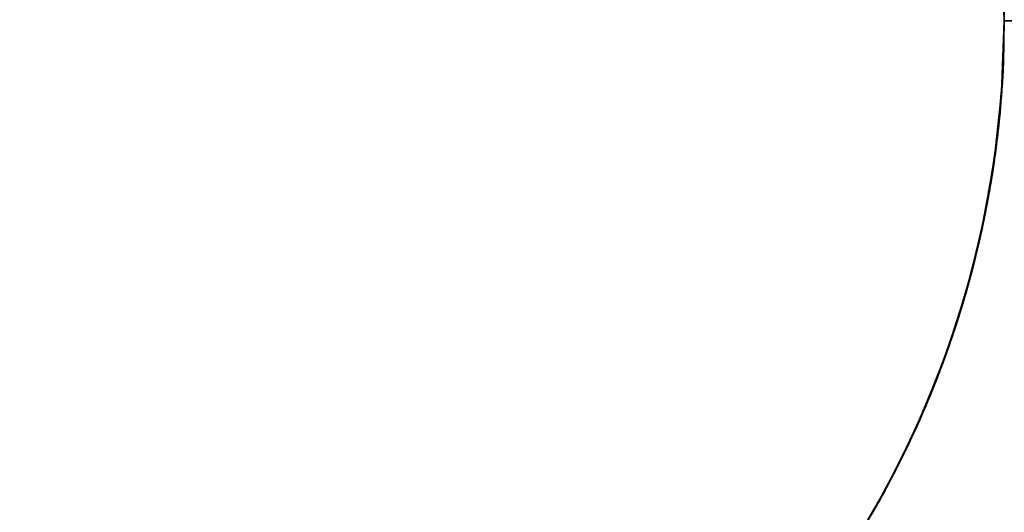
# Model space of a CAD drawing. Units: millimetres. Extents: x -550 to 550, y -599 to 599.
# Drawn here: x 0 to 5, y 591 to 594 of the extents above; entities that cross this region are included whole.
import ezdxf

# ---------------------------------------------------------------- set-up
doc = ezdxf.new("R2010")
doc.units = ezdxf.units.MM
doc.layers.add('MAIN-1', color=7, linetype='Continuous')

msp = doc.modelspace()

# ---------------------------------------------------------------- linework, layer by layer
at = {"layer": 'MAIN-1'}
for p, q in [((5, 593.99), (4.983, 594.4023)), ((5, 593.99), (4.9844, 594.3843)), ((5, 593.99), (4.9854, 594.3721)), ((4.9858, 594.3638), (5, 593.99)), ((5, 593.99), (4.9861, 594.362)), ((5, 593.99), (4.9863, 594.3596)), ((5, 593.99), (4.9863, 594.3595)), ((5, 593.99), (4.9864, 594.3582)), ((4.9865, 594.3568), (5, 593.99)), ((5, 593.99), (4.9869, 594.3522)), ((4.9872, 594.3468), (5, 593.99)), ((5, 593.99), (4.9875, 594.3438)), ((5, 593.99), (4.9877, 594.3406)), ((4.9877, 594.3397), (5, 593.99)), ((4.9883, 594.3321), (5, 593.99)), ((4.9883, 594.3319), (5, 593.99)), ((5, 593.99), (4.9888, 594.3242)), ((5, 593.99), (4.9889, 594.3227)), ((4.989, 594.3212), (5, 593.99)), ((4.9891, 594.32), (5, 593.99)), ((4.9892, 594.3169), (5, 593.99)), ((4.9893, 594.3171), (5, 593.99)), ((4.9893, 594.3171), (5, 593.99)), ((5, 593.99), (4.9898, 594.31)), ((4.9898, 594.3093), (5, 593.99)), ((5, 593.99), (4.99, 594.3062)), ((5, 593.99), (4.9901, 594.3035)), ((4.9903, 594.3008), (5, 593.99)), ((4.9904, 594.3004), (5, 593.99)), ((4.9904, 594.2994), (5, 593.99)), ((4.9904, 594.2993), (5, 593.99)), ((5, 593.99), (4.9904, 594.2982)), ((4.9905, 594.2974), (5, 593.99)), ((4.9907, 594.2955), (5, 593.99)), ((4.9909, 594.2907), (5, 593.99)), ((5, 593.99), (4.9913, 594.2839)), ((4.9914, 594.2824), (5, 593.99)), ((5, 593.99), (4.9915, 594.2815)), ((4.9915, 594.2809), (5, 593.99)), ((4.9916, 594.2798), (5, 593.99)), ((5, 593.99), (4.9916, 594.2794)), ((4.9917, 594.2784), (5, 593.99)), ((5, 593.99), (4.9917, 594.2764)), ((5, 593.99), (4.9919, 594.2745)), ((4.992, 594.2725), (5, 593.99)), ((4.9922, 594.2689), (5, 593.99)), ((5, 593.99), (4.9923, 594.2672)), ((4.9924, 594.2646), (5, 593.99)), ((5, 593.99), (4.9925, 594.2645)), ((4.9925, 594.2633), (5, 593.99)), ((4.9926, 594.2614), (5, 593.99)), ((5, 593.99), (4.9926, 594.261)), ((5, 593.99), (4.9926, 594.261)), ((4.9927, 594.2599), (5, 593.99)), ((4.9928, 594.2578), (5, 593.99)), ((5, 593.99), (4.9929, 594.2565)), ((5, 593.99), (4.9929, 594.2561)), ((4.9931, 594.253), (5, 593.99)), ((5, 593.99), (4.9931, 594.2527)), ((5, 593.99), (4.9933, 594.2474)), ((5, 593.99), (4.9934, 594.2468)), ((5, 593.99), (4.9936, 594.2433)), ((4.9936, 594.2419), (5, 593.99)), ((4.9936, 594.2418), (5, 593.99)), ((4.9937, 594.2415), (5, 593.99)), ((4.9938, 594.2377), (5, 593.99)), ((5, 593.99), (4.9939, 594.238)), ((4.9939, 594.2369), (5, 593.99)), ((5, 593.99), (4.9939, 594.2359)), ((5, 593.99), (4.994, 594.235)), ((4.9941, 594.2329), (5, 593.99)), ((4.9942, 594.2316), (5, 593.99)), ((5, 593.99), (4.9946, 594.2233)), ((5, 593.99), (4.9948, 594.2166)), ((4.9948, 594.2166), (5, 593.99)), ((5, 593.99), (4.9948, 594.2164)), ((5, 593.99), (4.9949, 594.2144)), ((5, 593.99), (4.9953, 594.2059)), ((5, 593.99), (4.983, 593.5776)), ((5, 593.99), (4.9844, 593.5956)), ((5, 593.99), (4.9854, 593.6079)), ((4.9858, 593.6162), (5, 593.99)), ((5, 593.99), (4.9861, 593.618)), ((5, 593.99), (4.9863, 593.6205)), ((5, 593.99), (4.9863, 593.6205)), ((5, 593.99), (4.9864, 593.6218)), ((4.9865, 593.6233), (5, 593.99)), ((5, 593.99), (4.9869, 593.6278)), ((4.9872, 593.6332), (5, 593.99)), ((5, 593.99), (4.9875, 593.6362)), ((4.9877, 593.6403), (5, 593.99)), ((5, 593.99), (4.9877, 593.6393)), ((4.9883, 593.6479), (5, 593.99)), ((4.9883, 593.6481), (5, 593.99)), ((5, 593.99), (4.9888, 593.6558)), ((5, 593.99), (4.9889, 593.6573)), ((4.989, 593.6588), (5, 593.99)), ((4.9891, 593.66), (5, 593.99)), ((4.9892, 593.6631), (5, 593.99)), ((4.9893, 593.6628), (5, 593.99)), ((4.9893, 593.6628), (5, 593.99)), ((4.9898, 593.6707), (5, 593.99)), ((5, 593.99), (4.9898, 593.67)), ((5, 593.99), (4.99, 593.6738)), ((5, 593.99), (4.9901, 593.6766)), ((4.9903, 593.6791), (5, 593.99)), ((4.9904, 593.6796), (5, 593.99)), ((4.9904, 593.6807), (5, 593.99)), ((4.9904, 593.6805), (5, 593.99)), ((5, 593.99), (4.9904, 593.6818)), ((4.9905, 593.6826), (5, 593.99)), ((4.9907, 593.6845), (5, 593.99)), ((4.9909, 593.6893), (5, 593.99)), ((5, 593.99), (4.9913, 593.696)), ((4.9914, 593.6976), (5, 593.99)), ((4.9915, 593.6992), (5, 593.99)), ((5, 593.99), (4.9915, 593.6985)), ((5, 593.99), (4.9916, 593.7006)), ((4.9916, 593.7001), (5, 593.99)), ((5, 593.99), (4.9917, 593.7036)), ((4.9917, 593.7015), (5, 593.99)), ((5, 593.99), (4.9919, 593.7055)), ((4.992, 593.7075), (5, 593.99)), ((4.9922, 593.7112), (5, 593.99)), ((5, 593.99), (4.9923, 593.7128)), ((4.9924, 593.7155), (5, 593.99)), ((5, 593.99), (4.9925, 593.7155)), ((4.9925, 593.7167), (5, 593.99)), ((5, 593.99), (4.9926, 593.719)), ((5, 593.99), (4.9926, 593.7191)), ((4.9926, 593.7187), (5, 593.99)), ((4.9927, 593.72), (5, 593.99)), ((4.9928, 593.7222), (5, 593.99)), ((5, 593.99), (4.9929, 593.7235)), ((5, 593.99), (4.9929, 593.7239)), ((5, 593.99), (4.9931, 593.7274)), ((4.9931, 593.727), (5, 593.99)), ((5, 593.99), (4.9933, 593.7325)), ((5, 593.99), (4.9934, 593.7332)), ((4.9936, 593.7381), (5, 593.99)), ((4.9936, 593.7382), (5, 593.99)), ((5, 593.99), (4.9936, 593.7367)), ((4.9937, 593.7385), (5, 593.99)), ((4.9938, 593.7423), (5, 593.99)), ((4.9939, 593.7431), (5, 593.99)), ((5, 593.99), (4.9939, 593.7441)), ((5, 593.99), (4.9939, 593.742)), ((5, 593.99), (4.994, 593.7451)), ((4.9941, 593.7471), (5, 593.99)), ((4.9942, 593.7484), (5, 593.99)), ((5, 593.99), (4.9946, 593.7568)), ((5, 593.99), (4.9948, 593.7635)), ((4.9948, 593.7634), (5, 593.99)), ((5, 593.99), (4.9948, 593.7634)), ((5, 593.99), (4.9949, 593.7656)), ((5, 593.99), (4.9953, 593.7741)), ((5, 593.99), (40.7865, 593.99)), ((32.1436, 593.99), (5, 593.99)), ((40.7865, 593.99), (5, 593.99)), ((5, 593.99), (32.1436, 593.99)), ((5, 593.99), (60.4779, 593.99)), ((51.8645, 593.99), (5, 593.99)), ((5, 593.99), (51.8645, 593.99)), ((5, 593.99), (80.1376, 593.99)), ((5, 593.99), (71.5345, 593.99)), ((5, 593.99), (99.784, 593.99)), ((5, 593.99), (91.1855, 593.99)), ((5, 593.99), (119.4235, 593.99)), ((119.4235, 593.99), (5, 593.99)), ((5, 593.99), (110.8275, 593.99)), ((5, 593.99), (139.0589, 593.99)), ((139.0589, 593.99), (5, 593.99)), ((5, 593.99), (130.4645, 593.99)), ((5, 593.99), (158.6918, 593.99)), ((158.6918, 593.99), (5, 593.99)), ((5, 593.99), (150.0984, 593.99)), ((5, 593.99), (178.323, 593.99)), ((178.323, 593.99), (5, 593.99)), ((5, 593.99), (169.7302, 593.99)), ((189.3606, 593.99), (5, 593.99)), ((5, 593.99), (189.3606, 593.99)), ((217.5819, 593.99), (5, 593.99)), ((5, 593.99), (208.99, 593.99)), ((5, 593.99), (237.2103, 593.99)), ((228.6186, 593.99), (5, 593.99)), ((237.2103, 593.99), (5, 593.99)), ((5, 593.99), (228.6186, 593.99)), ((5, 593.99), (248.2467, 593.99)), ((5, 593.99), (276.4656, 593.99)), ((267.8743, 593.99), (5, 593.99)), ((276.4656, 593.99), (5, 593.99)), ((5, 593.99), (267.8743, 593.99)), ((296.0927, 593.99), (5, 593.99)), ((5, 593.99), (287.5015, 593.99)), ((5, 593.99), (315.7195, 593.99)), ((315.7195, 593.99), (5, 593.99)), ((5, 593.99), (307.1285, 593.99)), ((5, 593.99), (335.3461, 593.99)), ((335.3461, 593.99), (5, 593.99)), ((5, 593.99), (326.7552, 593.99)), ((346.3817, 593.99), (5, 593.99)), ((5, 593.99), (346.3817, 593.99)), ((374.5988, 593.99), (5, 593.99)), ((5, 593.99), (366.008, 593.99)), ((12.1681, 593.99), (5, 593.99)), ((20.9845, 593.99), (5, 593.99)), ((5, 593.99), (12.1681, 593.99)), ((5, 593.99), (5, 593.99)), ((5, 593.99), (5, 593.99)), ((5, 593.99), (5, 593.99)), ((5, 593.99), (5, 593.99)), ((5, 593.99), (5, 593.99)), ((5, 593.99), (5, 593.99)), ((5, 593.99), (5, 593.99)), ((5, 593.99), (5, 593.99)), ((5, 593.99), (5, 593.99)), ((5, 593.99), (5, 593.99)), ((5, 593.99), (5, 593.99)), ((5, 593.99), (5, 593.99)), ((5, 593.99), (5, 593.99)), ((5, 593.99), (5, 593.99)), ((5, 593.99), (5, 593.99)), ((5, 593.99), (5, 593.99)), ((5, 593.99), (5, 593.99)), ((5, 593.99), (5, 593.99)), ((5, 593.99), (5, 593.99)), ((5, 593.99), (5, 593.99)), ((5, 593.99), (5, 593.99)), ((5, 593.99), (5, 593.99)), ((5, 593.99), (5, 593.99)), ((5, 593.99), (5, 593.99)), ((5, 593.99), (5, 593.99)), ((5, 593.99), (5, 593.99)), ((5, 593.99), (5, 593.99)), ((5, 593.99), (5, 593.99)), ((5, 593.99), (5, 593.99)), ((5, 593.99), (5, 593.99)), ((5, 593.99), (5, 593.99)), ((5, 593.99), (5, 593.99)), ((5, 593.99), (5, 593.99)), ((5, 593.99), (5, 593.99)), ((5, 593.99), (5, 593.99)), ((5, 593.99), (5, 593.99)), ((5, 593.99), (5, 593.99)), ((5, 593.99), (5, 593.99)), ((5, 593.99), (5, 593.99)), ((5, 593.99), (5, 593.99)), ((4.9946, 593.7568), (4.9782, 593.5239)), ((4.9791, 593.5342), (4.9948, 593.7634)), ((4.9948, 593.7634), (4.9791, 593.5342)), ((4.9948, 593.7635), (4.9795, 593.5377)), ((4.9949, 593.7656), (4.9798, 593.5421)), ((4.9953, 593.7741), (4.9814, 593.5595)), ((4.9665, 593.4128), (4.9916, 593.7001)), ((4.9916, 593.7006), (4.9666, 593.4128)), ((4.9668, 593.4156), (4.9917, 593.7015)), ((4.9917, 593.7036), (4.9672, 593.419)), ((4.9919, 593.7055), (4.9679, 593.424)), ((4.9686, 593.4302), (4.992, 593.7075)), ((4.9923, 593.7128), (4.9691, 593.4356)), ((4.9692, 593.4361), (4.9922, 593.7112)), ((4.9699, 593.4436), (4.9924, 593.7155)), ((4.9925, 593.7155), (4.9702, 593.4444)), ((4.9704, 593.4468), (4.9925, 593.7167)), ((4.9706, 593.4496), (4.9926, 593.7187)), ((4.9926, 593.7191), (4.9707, 593.4501)), ((4.9926, 593.719), (4.9707, 593.45)), ((4.971, 593.4521), (4.9927, 593.72)), ((4.9714, 593.4562), (4.9928, 593.7222)), ((4.9929, 593.7239), (4.9716, 593.4585)), ((4.9929, 593.7235), (4.9717, 593.4589)), ((4.9931, 593.7274), (4.9724, 593.4665)), ((4.9725, 593.4666), (4.9931, 593.727)), ((4.9933, 593.7325), (4.9735, 593.4769)), ((4.9934, 593.7332), (4.9737, 593.4785)), ((4.9936, 593.7367), (4.9743, 593.4835)), ((4.9746, 593.4872), (4.9936, 593.7382)), ((4.9746, 593.4875), (4.9936, 593.7381)), ((4.9747, 593.4888), (4.9937, 593.7385)), ((4.9753, 593.495), (4.9938, 593.7423)), ((4.9939, 593.742), (4.9754, 593.4948)), ((4.9756, 593.4965), (4.9939, 593.7431)), ((4.9939, 593.7441), (4.9759, 593.5001)), ((4.994, 593.7451), (4.9761, 593.5015)), ((4.9766, 593.5071), (4.9941, 593.7471)), ((4.9769, 593.51), (4.9942, 593.7484)), ((4.9888, 593.6558), (4.9559, 593.327)), ((4.9889, 593.6573), (4.9562, 593.3297)), ((4.9565, 593.332), (4.989, 593.6588)), ((4.9567, 593.3334), (4.9891, 593.66)), ((4.9574, 593.3393), (4.9892, 593.6631)), ((4.9574, 593.3391), (4.9893, 593.6628)), ((4.9574, 593.339), (4.9893, 593.6628)), ((4.9898, 593.67), (4.9595, 593.3547)), ((4.9596, 593.3557), (4.9898, 593.6707)), ((4.99, 593.6738), (4.9604, 593.362)), ((4.9901, 593.6766), (4.9609, 593.3662)), ((4.9613, 593.3697), (4.9903, 593.6791)), ((4.9617, 593.3726), (4.9904, 593.6805)), ((4.9618, 593.373), (4.9904, 593.6796)), ((4.9904, 593.6818), (4.962, 593.3755)), ((4.9623, 593.3769), (4.9904, 593.6807)), ((4.9624, 593.378), (4.9905, 593.6826)), ((4.9632, 593.3841), (4.9907, 593.6845)), ((4.9638, 593.3907), (4.9909, 593.6893)), ((4.9913, 593.696), (4.9656, 593.4046)), ((4.9659, 593.4075), (4.9914, 593.6976)), ((4.9915, 593.6985), (4.9662, 593.4094)), ((4.9663, 593.4107), (4.9915, 593.6992)), ((4.9854, 593.6079), (4.942, 593.2307)), ((4.9443, 593.2472), (4.9858, 593.6162)), ((4.9861, 593.618), (4.9452, 593.2517)), ((4.9863, 593.6205), (4.9455, 593.254)), ((4.9863, 593.6205), (4.9457, 593.2551)), ((4.9864, 593.6218), (4.9461, 593.2576)), ((4.9468, 593.2622), (4.9865, 593.6233)), ((4.9869, 593.6278), (4.9478, 593.2693)), ((4.9493, 593.2809), (4.9872, 593.6332)), ((4.9875, 593.6362), (4.95, 593.2846)), ((4.9877, 593.6393), (4.9509, 593.2908)), ((4.9513, 593.2943), (4.9877, 593.6403)), ((4.9534, 593.3093), (4.9883, 593.6479)), ((4.9535, 593.3098), (4.9883, 593.6481)), ((4.983, 593.5776), (4.9325, 593.1713)), ((4.9844, 593.5956), (4.9382, 593.2063)), ((4.9814, 593.5595), (4.9584, 593.3465)), ((4.9759, 593.5001), (4.9461, 593.2584)), ((4.9761, 593.5015), (4.9464, 593.2598)), ((4.948, 593.2705), (4.9766, 593.5071)), ((4.9487, 593.2753), (4.9769, 593.51)), ((4.9782, 593.5239), (4.951, 593.2917)), ((4.9526, 593.3034), (4.9791, 593.5342)), ((4.9791, 593.5342), (4.9526, 593.3034)), ((4.9795, 593.5377), (4.9539, 593.313)), ((4.9798, 593.5421), (4.9548, 593.3196)), ((4.9707, 593.4501), (4.9346, 593.1841)), ((4.9707, 593.45), (4.9346, 593.1838)), ((4.9354, 593.1888), (4.971, 593.4521)), ((4.9716, 593.4585), (4.9363, 593.1947)), ((4.9364, 593.1949), (4.9714, 593.4562)), ((4.9717, 593.4589), (4.9367, 593.1967)), ((4.9724, 593.4665), (4.9385, 593.2084)), ((4.939, 593.2114), (4.9725, 593.4666)), ((4.9735, 593.4769), (4.9409, 593.2241)), ((4.9737, 593.4785), (4.9413, 593.2266)), ((4.9743, 593.4835), (4.942, 593.2309)), ((4.9431, 593.2386), (4.9746, 593.4872)), ((4.9433, 593.2397), (4.9746, 593.4875)), ((4.9437, 593.2424), (4.9747, 593.4888)), ((4.9754, 593.4948), (4.9447, 593.2486)), ((4.9448, 593.2498), (4.9753, 593.495)), ((4.9453, 593.2526), (4.9756, 593.4965)), ((4.9656, 593.4046), (4.9231, 593.1163)), ((4.9238, 593.1207), (4.9659, 593.4075)), ((4.9662, 593.4094), (4.9243, 593.1234)), ((4.9247, 593.1255), (4.9663, 593.4107)), ((4.9666, 593.4128), (4.925, 593.1274)), ((4.9253, 593.1294), (4.9665, 593.4128)), ((4.9258, 593.1331), (4.9668, 593.4156)), ((4.9672, 593.419), (4.9268, 593.1378)), ((4.9679, 593.424), (4.9282, 593.1459)), ((4.9691, 593.4356), (4.9305, 593.1595)), ((4.9308, 593.1604), (4.9686, 593.4302)), ((4.9315, 593.1653), (4.9692, 593.4361)), ((4.9333, 593.1765), (4.9699, 593.4436)), ((4.9702, 593.4444), (4.9335, 593.1772)), ((4.9345, 593.183), (4.9704, 593.4468)), ((4.9347, 593.1849), (4.9706, 593.4496)), ((4.9098, 593.0455), (4.9596, 593.3557)), ((4.9595, 593.3547), (4.9099, 593.0452)), ((4.9604, 593.362), (4.9119, 593.0554)), ((4.9609, 593.3662), (4.9128, 593.0604)), ((4.9136, 593.0649), (4.9613, 593.3697)), ((4.9147, 593.0701), (4.9617, 593.3726)), ((4.9148, 593.071), (4.9618, 593.373)), ((4.962, 593.3755), (4.9151, 593.0728)), ((4.9159, 593.077), (4.9624, 593.378)), ((4.9164, 593.0793), (4.9623, 593.3769)), ((4.9182, 593.0894), (4.9632, 593.3841)), ((4.9193, 593.0963), (4.9638, 593.3907)), ((4.8961, 592.976), (4.9534, 593.3093)), ((4.8964, 592.9777), (4.9535, 593.3098)), ((4.9559, 593.327), (4.9019, 593.0043)), ((4.9562, 593.3297), (4.9026, 593.008)), ((4.903, 593.0104), (4.9565, 593.332)), ((4.9035, 593.0123), (4.9567, 593.3334)), ((4.9049, 593.0201), (4.9574, 593.3391)), ((4.9052, 593.0211), (4.9574, 593.3393)), ((4.9054, 593.0217), (4.9574, 593.339)), ((4.915, 593.072), (4.9526, 593.3034)), ((4.9526, 593.3034), (4.915, 593.072)), ((4.9539, 593.313), (4.9183, 593.09)), ((4.9548, 593.3196), (4.9199, 593.0989)), ((4.9584, 593.3465), (4.9264, 593.1353)), ((4.9455, 593.254), (4.878, 592.8922)), ((4.9452, 593.2517), (4.8781, 592.8925)), ((4.9457, 593.2551), (4.8787, 592.8952)), ((4.9461, 593.2576), (4.8794, 592.8987)), ((4.8816, 592.9082), (4.9468, 593.2622)), ((4.9478, 593.2693), (4.8833, 592.9158)), ((4.8873, 592.9349), (4.9493, 593.2809)), ((4.95, 593.2846), (4.8877, 592.9364)), ((4.9509, 593.2908), (4.8897, 592.9458)), ((4.8918, 592.9552), (4.9513, 593.2943)), ((4.9036, 593.0127), (4.9453, 593.2526)), ((4.9461, 593.2584), (4.905, 593.02)), ((4.9464, 593.2598), (4.9051, 593.0204)), ((4.9085, 593.0377), (4.948, 593.2705)), ((4.9098, 593.0445), (4.9487, 593.2753)), ((4.951, 593.2917), (4.9129, 593.0607)), ((4.9382, 593.2063), (4.8621, 592.8236)), ((4.942, 593.2307), (4.8706, 592.8599)), ((4.8769, 592.8875), (4.9443, 593.2472)), ((4.9385, 593.2084), (4.8914, 592.9538)), ((4.8932, 592.962), (4.939, 593.2114)), ((4.9409, 593.2241), (4.8958, 592.9748)), ((4.9413, 593.2266), (4.8966, 592.9784)), ((4.942, 593.2309), (4.8968, 592.9795)), ((4.8998, 592.994), (4.9431, 593.2386)), ((4.9002, 592.9962), (4.9433, 593.2397)), ((4.9011, 593.0005), (4.9437, 593.2424)), ((4.9447, 593.2486), (4.9018, 593.004)), ((4.9027, 593.0084), (4.9448, 593.2498)), ((4.9325, 593.1713), (4.8496, 592.773)), ((4.9305, 593.1595), (4.8765, 592.8857)), ((4.8794, 592.8983), (4.9308, 593.1604)), ((4.8796, 592.8994), (4.9315, 593.1653)), ((4.9335, 593.1772), (4.883, 592.9146)), ((4.8833, 592.9161), (4.9333, 593.1765)), ((4.9346, 593.1838), (4.8844, 592.9211)), ((4.9346, 593.1841), (4.8846, 592.9222)), ((4.8854, 592.9258), (4.9347, 593.1849)), ((4.8855, 592.9257), (4.9345, 593.183)), ((4.8865, 592.9305), (4.9354, 593.1888)), ((4.9363, 593.1947), (4.8871, 592.9335)), ((4.9367, 593.1967), (4.888, 592.9375)), ((4.8884, 592.9395), (4.9364, 593.1949)), ((4.9231, 593.1163), (4.8641, 592.8321)), ((4.8656, 592.8391), (4.9238, 593.1207)), ((4.9243, 593.1234), (4.8662, 592.8411)), ((4.925, 593.1274), (4.8671, 592.845)), ((4.8677, 592.8472), (4.9247, 593.1255)), ((4.8685, 592.851), (4.9253, 593.1294)), ((4.8694, 592.8555), (4.9258, 593.1331)), ((4.9268, 593.1378), (4.8709, 592.8614)), ((4.9282, 593.1459), (4.8734, 592.8721)), ((4.9264, 593.1353), (4.8855, 592.9263)), ((4.9119, 593.0554), (4.845, 592.7548)), ((4.9128, 593.0604), (4.8466, 592.7611)), ((4.8481, 592.7673), (4.9136, 593.0649)), ((4.8499, 592.7741), (4.9147, 593.0701)), ((4.85, 592.7746), (4.9148, 593.071)), ((4.9151, 593.0728), (4.8501, 592.7751)), ((4.8516, 592.7808), (4.9159, 593.077)), ((4.8535, 592.7885), (4.9164, 593.0793)), ((4.8566, 592.8009), (4.9182, 593.0894)), ((4.8583, 592.8082), (4.9193, 593.0963)), ((4.9129, 593.0607), (4.8639, 592.8315)), ((4.8661, 592.8409), (4.915, 593.072)), ((4.915, 593.072), (4.8661, 592.8409)), ((4.9183, 593.09), (4.8727, 592.869)), ((4.9199, 593.0989), (4.8753, 592.8803)), ((4.9019, 593.0043), (4.8277, 592.6888)), ((4.9026, 593.008), (4.8289, 592.6934)), ((4.8293, 592.6954), (4.903, 593.0104)), ((4.8309, 592.7008), (4.9035, 593.0123)), ((4.8332, 592.7092), (4.9049, 593.0201)), ((4.8337, 592.7115), (4.9052, 593.0211)), ((4.8352, 592.7166), (4.9054, 593.0217)), ((4.8412, 592.7416), (4.9098, 593.0455)), ((4.9099, 593.0452), (4.8418, 592.7421)), ((4.9018, 593.004), (4.8473, 592.7636)), ((4.8473, 592.764), (4.9011, 593.0005)), ((4.8491, 592.7715), (4.9027, 593.0084)), ((4.8506, 592.777), (4.9036, 593.0127)), ((4.9051, 593.0204), (4.8523, 592.7838)), ((4.905, 593.02), (4.8527, 592.7854)), ((4.8585, 592.809), (4.9085, 593.0377)), ((4.8607, 592.8179), (4.9098, 593.0445)), ((4.8103, 592.626), (4.8918, 592.9552)), ((4.817, 592.6504), (4.8961, 592.976)), ((4.8187, 592.6559), (4.8964, 592.9777)), ((4.8914, 592.9538), (4.8318, 592.7042)), ((4.8356, 592.7185), (4.8932, 592.962)), ((4.8958, 592.9748), (4.8387, 592.7303)), ((4.8968, 592.9795), (4.8388, 592.7307)), ((4.8966, 592.9784), (4.8399, 592.7349)), ((4.8448, 592.7545), (4.8998, 592.994)), ((4.8458, 592.7581), (4.9002, 592.9962)), ((4.792, 592.5629), (4.8816, 592.9082)), ((4.8833, 592.9158), (4.7939, 592.5692)), ((4.8877, 592.9364), (4.801, 592.5935)), ((4.8021, 592.5971), (4.8873, 592.9349)), ((4.8897, 592.9458), (4.8045, 592.6056)), ((4.883, 592.9146), (4.819, 592.6568)), ((4.8844, 592.9211), (4.8205, 592.6628)), ((4.8209, 592.6635), (4.8833, 592.9161)), ((4.8846, 592.9222), (4.8215, 592.666)), ((4.8234, 592.6731), (4.8854, 592.9258)), ((4.8241, 592.6752), (4.8855, 592.9257)), ((4.8871, 592.9335), (4.8244, 592.6769)), ((4.8247, 592.6775), (4.8865, 592.9305)), ((4.888, 592.9375), (4.8258, 592.6817)), ((4.8281, 592.6902), (4.8884, 592.9395)), ((4.8855, 592.9263), (4.836, 592.7198)), ((4.8706, 592.8599), (4.772, 592.4975)), ((4.878, 592.8922), (4.7843, 592.5372)), ((4.7855, 592.5413), (4.8769, 592.8875)), ((4.8781, 592.8925), (4.7857, 592.542)), ((4.8787, 592.8952), (4.786, 592.5427)), ((4.8794, 592.8987), (4.7872, 592.5469)), ((4.797, 592.5797), (4.8685, 592.851)), ((4.7982, 592.5841), (4.8694, 592.8555)), ((4.8709, 592.8614), (4.8, 592.5906)), ((4.8734, 592.8721), (4.8038, 592.6033)), ((4.8765, 592.8857), (4.8077, 592.617)), ((4.8141, 592.6395), (4.8796, 592.8994)), ((4.8155, 592.6443), (4.8794, 592.8983)), ((4.8727, 592.869), (4.8175, 592.6517)), ((4.8753, 592.8803), (4.8213, 592.6652)), ((4.8621, 592.8236), (4.757, 592.4504)), ((4.7791, 592.5203), (4.8566, 592.8009)), ((4.7817, 592.5287), (4.8583, 592.8082)), ((4.8641, 592.8321), (4.7889, 592.5527)), ((4.792, 592.564), (4.8656, 592.8391)), ((4.8662, 592.8411), (4.7922, 592.5637)), ((4.8671, 592.845), (4.7932, 592.5668)), ((4.7967, 592.5786), (4.8677, 592.8472)), ((4.7985, 592.5848), (4.8585, 592.809)), ((4.8018, 592.596), (4.8607, 592.8179)), ((4.8639, 592.8315), (4.8047, 592.6064)), ((4.8061, 592.6112), (4.8661, 592.8409)), ((4.8661, 592.8409), (4.8061, 592.6112)), ((4.8496, 592.773), (4.7359, 592.3867)), ((4.845, 592.7548), (4.7608, 592.4622)), ((4.8466, 592.7611), (4.7638, 592.4716)), ((4.7654, 592.4774), (4.8481, 592.7673)), ((4.7682, 592.4853), (4.85, 592.7746)), ((4.7682, 592.4854), (4.8499, 592.7741)), ((4.8501, 592.7751), (4.7683, 592.486)), ((4.7707, 592.4933), (4.8516, 592.7808)), ((4.7746, 592.5058), (4.8535, 592.7885)), ((4.7787, 592.5198), (4.8448, 592.7545)), ((4.7805, 592.5253), (4.8458, 592.7581)), ((4.8473, 592.7636), (4.7819, 592.5294)), ((4.7828, 592.5331), (4.8473, 592.764)), ((4.7846, 592.5392), (4.8491, 592.7715)), ((4.7869, 592.546), (4.8506, 592.777)), ((4.8523, 592.7838), (4.7885, 592.5513)), ((4.8527, 592.7854), (4.7901, 592.5567)), ((4.7406, 592.4007), (4.8309, 592.7008)), ((4.7438, 592.41), (4.8332, 592.7092)), ((4.7447, 592.4129), (4.8337, 592.7115)), ((4.7486, 592.4244), (4.8352, 592.7166)), ((4.755, 592.4455), (4.8412, 592.7416)), ((4.8418, 592.7421), (4.756, 592.4471)), ((4.8318, 592.7042), (4.7606, 592.4615)), ((4.767, 592.4814), (4.8356, 592.7185)), ((4.8388, 592.7307), (4.7687, 592.4871)), ((4.8387, 592.7303), (4.7705, 592.4929)), ((4.8399, 592.7349), (4.7723, 592.4982)), ((4.836, 592.7198), (4.7782, 592.5174)), ((4.7177, 592.3346), (4.817, 592.6504)), ((4.722, 592.3463), (4.8187, 592.6559)), ((4.8277, 592.6888), (4.7347, 592.3829)), ((4.8289, 592.6934), (4.7365, 592.3883)), ((4.7369, 592.3896), (4.8293, 592.6954)), ((4.819, 592.6568), (4.7424, 592.4059)), ((4.8205, 592.6628), (4.7437, 592.4102)), ((4.8215, 592.666), (4.7463, 592.4176)), ((4.7467, 592.4184), (4.8209, 592.6635)), ((4.8244, 592.6769), (4.7491, 592.4269)), ((4.7492, 592.4272), (4.8234, 592.6731)), ((4.7506, 592.4304), (4.8247, 592.6775)), ((4.8258, 592.6817), (4.751, 592.4318)), ((4.751, 592.4318), (4.8241, 592.6752)), ((4.8175, 592.6517), (4.7533, 592.4394)), ((4.7561, 592.4474), (4.8281, 592.6902)), ((4.8213, 592.6652), (4.7584, 592.455)), ((4.8045, 592.6056), (4.6959, 592.2729)), ((4.7087, 592.3087), (4.8103, 592.626)), ((4.8038, 592.6033), (4.7205, 592.3419)), ((4.8077, 592.617), (4.7249, 592.355)), ((4.7349, 592.3838), (4.8061, 592.6112)), ((4.8061, 592.6112), (4.7349, 592.3838)), ((4.8047, 592.6064), (4.7358, 592.3862)), ((4.7363, 592.3877), (4.8141, 592.6395)), ((4.7401, 592.3989), (4.8155, 592.6443)), ((4.6799, 592.23), (4.792, 592.5629)), ((4.7939, 592.5692), (4.6813, 592.2337)), ((4.801, 592.5935), (4.691, 592.2599)), ((4.695, 592.2703), (4.8021, 592.5971)), ((4.7889, 592.5527), (4.6988, 592.2809)), ((4.7922, 592.5637), (4.7035, 592.2939)), ((4.7932, 592.5668), (4.704, 592.2956)), ((4.7041, 592.2965), (4.792, 592.564)), ((4.7122, 592.3178), (4.797, 592.5797)), ((4.7129, 592.3201), (4.7982, 592.5841)), ((4.7129, 592.32), (4.7967, 592.5786)), ((4.7885, 592.5513), (4.7144, 592.3245)), ((4.8, 592.5906), (4.7151, 592.3268)), ((4.7901, 592.5567), (4.7179, 592.3345)), ((4.729, 592.3663), (4.7985, 592.5848)), ((4.7337, 592.38), (4.8018, 592.596)), ((4.7843, 592.5372), (4.6661, 592.1938)), ((4.786, 592.5427), (4.6694, 592.2023)), ((4.7857, 592.542), (4.6703, 592.2044)), ((4.7872, 592.5469), (4.6712, 592.207)), ((4.6726, 592.2104), (4.7855, 592.5413)), ((4.6812, 592.2334), (4.7746, 592.5058)), ((4.6874, 592.2499), (4.7791, 592.5203)), ((4.6907, 592.2589), (4.7817, 592.5287)), ((4.702, 592.2908), (4.7787, 592.5198)), ((4.7048, 592.2983), (4.7805, 592.5253)), ((4.7819, 592.5294), (4.7063, 592.3018)), ((4.7083, 592.308), (4.7828, 592.5331)), ((4.7097, 592.3122), (4.7846, 592.5392)), ((4.7782, 592.5174), (4.7127, 592.3196)), ((4.7128, 592.3199), (4.7869, 592.546)), ((4.757, 592.4504), (4.6259, 592.0924)), ((4.772, 592.4975), (4.6488, 592.1493)), ((4.7608, 592.4622), (4.6608, 592.18)), ((4.7638, 592.4716), (4.6657, 592.1928)), ((4.6667, 592.1961), (4.7654, 592.4774)), ((4.6704, 592.2047), (4.7682, 592.4854)), ((4.6707, 592.2058), (4.7682, 592.4853)), ((4.7683, 592.486), (4.671, 592.2068)), ((4.675, 592.2167), (4.7707, 592.4933)), ((4.7606, 592.4615), (4.6785, 592.2263)), ((4.7687, 592.4871), (4.6871, 592.2491)), ((4.7584, 592.455), (4.6872, 592.2499)), ((4.6879, 592.2512), (4.767, 592.4814)), ((4.7705, 592.4929), (4.692, 592.2625)), ((4.7723, 592.4982), (4.6945, 592.269)), ((4.634, 592.1126), (4.7406, 592.4007)), ((4.6388, 592.1239), (4.7438, 592.41)), ((4.6395, 592.1261), (4.7447, 592.4129)), ((4.6473, 592.1453), (4.7486, 592.4244)), ((4.6524, 592.1588), (4.755, 592.4455)), ((4.756, 592.4471), (4.6544, 592.1635)), ((4.7424, 592.4059), (4.6544, 592.1633)), ((4.7437, 592.4102), (4.6549, 592.1649)), ((4.7463, 592.4176), (4.6597, 592.1773)), ((4.6612, 592.1804), (4.7467, 592.4184)), ((4.7491, 592.4269), (4.662, 592.184)), ((4.6639, 592.1886), (4.7492, 592.4272)), ((4.751, 592.4318), (4.6644, 592.1891)), ((4.6651, 592.191), (4.7506, 592.4304)), ((4.6672, 592.1965), (4.751, 592.4318)), ((4.673, 592.2116), (4.7561, 592.4474)), ((4.7533, 592.4394), (4.6805, 592.2322)), ((4.7359, 592.3867), (4.5942, 592.0172)), ((4.7347, 592.3829), (4.6247, 592.0895)), ((4.627, 592.095), (4.7369, 592.3896)), ((4.7365, 592.3883), (4.627, 592.0953)), ((4.7249, 592.355), (4.6289, 592.1003)), ((4.6469, 592.1446), (4.7363, 592.3877)), ((4.6507, 592.1542), (4.729, 592.3663)), ((4.6529, 592.1596), (4.7349, 592.3838)), ((4.7349, 592.3838), (4.6529, 592.1596)), ((4.6545, 592.1635), (4.7401, 592.3989)), ((4.6571, 592.1705), (4.7337, 592.38)), ((4.7358, 592.3862), (4.6574, 592.1712)), ((4.5888, 592.0045), (4.7087, 592.3087)), ((4.5998, 592.0304), (4.7177, 592.3346)), ((4.608, 592.0496), (4.722, 592.3463)), ((4.6145, 592.0643), (4.7129, 592.3201)), ((4.6149, 592.0656), (4.7122, 592.3178)), ((4.7151, 592.3268), (4.6173, 592.0715)), ((4.6174, 592.0715), (4.7129, 592.32)), ((4.7063, 592.3018), (4.6212, 592.0809)), ((4.7205, 592.3419), (4.6244, 592.0889)), ((4.6245, 592.0897), (4.7083, 592.308)), ((4.625, 592.0912), (4.7097, 592.3122)), ((4.629, 592.1001), (4.7128, 592.3199)), ((4.7144, 592.3245), (4.6306, 592.1041)), ((4.7179, 592.3345), (4.6367, 592.1192)), ((4.7127, 592.3196), (4.6398, 592.1266)), ((4.691, 592.2599), (4.5595, 591.938)), ((4.6959, 592.2729), (4.5659, 591.9523)), ((4.568, 591.9568), (4.695, 592.2703)), ((4.5864, 591.9991), (4.6907, 592.2589)), ((4.6988, 592.2809), (4.5947, 592.0181)), ((4.5994, 592.0291), (4.6879, 592.2512)), ((4.704, 592.2956), (4.6006, 592.0322)), ((4.7035, 592.2939), (4.601, 592.0329)), ((4.6028, 592.0377), (4.7041, 592.2965)), ((4.692, 592.2625), (4.6038, 592.0397)), ((4.6945, 592.269), (4.6072, 592.0474)), ((4.6155, 592.0681), (4.702, 592.2908)), ((4.6196, 592.0779), (4.7048, 592.2983)), ((4.6694, 592.2023), (4.5311, 591.8762)), ((4.6712, 592.207), (4.5336, 591.8813)), ((4.6703, 592.2044), (4.5339, 591.882)), ((4.5403, 591.8958), (4.6726, 592.2104)), ((4.6813, 592.2337), (4.5475, 591.9116)), ((4.5479, 591.9124), (4.6799, 592.23)), ((4.5579, 591.9345), (4.6704, 592.2047)), ((4.671, 592.2068), (4.5592, 591.9381)), ((4.5593, 591.9376), (4.6707, 592.2058)), ((4.5655, 591.9512), (4.675, 592.2167)), ((4.5747, 591.9721), (4.6812, 592.2334)), ((4.58, 591.9841), (4.673, 592.2116)), ((4.5826, 591.9902), (4.6874, 592.2499)), ((4.6785, 592.2263), (4.5863, 591.9989)), ((4.6871, 592.2491), (4.5944, 592.0174)), ((4.6805, 592.2322), (4.5996, 592.0305)), ((4.6872, 592.2499), (4.608, 592.0502)), ((4.6661, 592.1938), (4.5255, 591.8641)), ((4.5345, 591.8832), (4.6524, 592.1588)), ((4.6544, 592.1635), (4.5384, 591.8916)), ((4.6608, 592.18), (4.5463, 591.9089)), ((4.5533, 591.9249), (4.6667, 592.1961)), ((4.6657, 592.1928), (4.5536, 591.9253)), ((4.6549, 592.1649), (4.5551, 591.9282)), ((4.6544, 592.1633), (4.5556, 591.9293)), ((4.5597, 591.9382), (4.6545, 592.1635)), ((4.5602, 591.9396), (4.6529, 592.1596)), ((4.6529, 592.1596), (4.5602, 591.9396)), ((4.6597, 592.1773), (4.5626, 591.9453)), ((4.662, 592.184), (4.5637, 591.9486)), ((4.5643, 591.9489), (4.6507, 592.1542)), ((4.5647, 591.9493), (4.6612, 592.1804)), ((4.6644, 592.1891), (4.5668, 591.9542)), ((4.5683, 591.9581), (4.6639, 592.1886)), ((4.5693, 591.96), (4.6651, 592.191)), ((4.6574, 592.1712), (4.5702, 591.9618)), ((4.5727, 591.9677), (4.6571, 592.1705)), ((4.5738, 591.9701), (4.6672, 592.1965)), ((4.6488, 592.1493), (4.5033, 591.8174)), ((4.5128, 591.8372), (4.634, 592.1126)), ((4.5191, 591.8503), (4.6388, 592.1239)), ((4.5195, 591.8516), (4.6395, 592.1261)), ((4.6289, 592.1003), (4.5204, 591.8538)), ((4.5328, 591.8795), (4.6473, 592.1453)), ((4.5362, 591.887), (4.629, 592.1001)), ((4.6306, 592.1041), (4.5377, 591.8902)), ((4.6367, 592.1192), (4.547, 591.9108)), ((4.5472, 591.9108), (4.6469, 592.1446)), ((4.6398, 592.1266), (4.5599, 591.939)), ((4.6259, 592.0924), (4.471, 591.7518)), ((4.6247, 592.0895), (4.4993, 591.809)), ((4.5014, 591.8133), (4.627, 592.095)), ((4.627, 592.0953), (4.5021, 591.8149)), ((4.5032, 591.8164), (4.6145, 592.0643)), ((4.5059, 591.8228), (4.6149, 592.0656)), ((4.6173, 592.0715), (4.5076, 591.8263)), ((4.5111, 591.8336), (4.6174, 592.0715)), ((4.6244, 592.0889), (4.5164, 591.8448)), ((4.5198, 591.8524), (4.6155, 592.0681)), ((4.608, 592.0502), (4.5213, 591.8561)), ((4.5255, 591.8646), (4.6196, 592.0779)), ((4.6212, 592.0809), (4.5271, 591.8674)), ((4.5313, 591.8769), (4.625, 592.0912)), ((4.5321, 591.8784), (4.6245, 592.0897)), ((4.5942, 592.0172), (4.4274, 591.6667)), ((4.4523, 591.7148), (4.5888, 592.0045)), ((4.4649, 591.7396), (4.5998, 592.0304)), ((4.5947, 592.0181), (4.4776, 591.7649)), ((4.4784, 591.7665), (4.608, 592.0496)), ((4.6006, 592.0322), (4.4839, 591.7777)), ((4.601, 592.0329), (4.4857, 591.7814)), ((4.4893, 591.7886), (4.6028, 592.0377)), ((4.5944, 592.0174), (4.4912, 591.7926)), ((4.5023, 591.8154), (4.5994, 592.0291)), ((4.6038, 592.0397), (4.5066, 591.8246)), ((4.5996, 592.0305), (4.511, 591.8345)), ((4.6072, 592.0474), (4.5111, 591.8337)), ((4.5659, 591.9523), (4.4158, 591.6447)), ((4.4224, 591.6572), (4.568, 591.9568)), ((4.4433, 591.6972), (4.5655, 591.9512)), ((4.4563, 591.7225), (4.5747, 591.9721)), ((4.5668, 591.9542), (4.4588, 591.7275)), ((4.4632, 591.7363), (4.5683, 591.9581)), ((4.464, 591.7378), (4.5693, 591.96)), ((4.4661, 591.7419), (4.5826, 591.9902)), ((4.47, 591.7498), (4.5864, 591.9991)), ((4.4716, 591.7528), (4.5738, 591.9701)), ((4.5702, 591.9618), (4.4744, 591.7584)), ((4.4777, 591.7652), (4.58, 591.9841)), ((4.4811, 591.772), (4.5727, 591.9677)), ((4.5863, 591.9989), (4.4846, 591.7795)), ((4.5475, 591.9116), (4.3942, 591.6044)), ((4.3983, 591.6119), (4.5479, 591.9124)), ((4.5595, 591.938), (4.4082, 591.6304)), ((4.5463, 591.9089), (4.4185, 591.6497)), ((4.4265, 591.6649), (4.5533, 591.9249)), ((4.5536, 591.9253), (4.4286, 591.6694)), ((4.432, 591.6754), (4.5579, 591.9345)), ((4.5592, 591.9381), (4.4341, 591.6803)), ((4.4355, 591.682), (4.5593, 591.9376)), ((4.438, 591.6868), (4.5472, 591.9108)), ((4.5551, 591.9282), (4.4449, 591.7003)), ((4.5556, 591.9293), (4.447, 591.7043)), ((4.547, 591.9108), (4.4495, 591.7095)), ((4.5637, 591.9486), (4.455, 591.7211)), ((4.5626, 591.9453), (4.4557, 591.7219)), ((4.4567, 591.7231), (4.5597, 591.9382)), ((4.4571, 591.7243), (4.5602, 591.9396)), ((4.5602, 591.9396), (4.4571, 591.7243)), ((4.4575, 591.725), (4.5647, 591.9493)), ((4.4704, 591.7505), (4.5643, 591.9489)), ((4.5599, 591.939), (4.4735, 591.7568)), ((4.5255, 591.8641), (4.3643, 591.5502)), ((4.5311, 591.8762), (4.3729, 591.5657)), ((4.5336, 591.8813), (4.376, 591.5713)), ((4.5339, 591.882), (4.3786, 591.5758)), ((4.3855, 591.5885), (4.5191, 591.8503)), ((4.3863, 591.5899), (4.5195, 591.8516)), ((4.391, 591.5984), (4.5403, 591.8958)), ((4.5204, 591.8538), (4.4003, 591.6159)), ((4.4027, 591.62), (4.5345, 591.8832)), ((4.4063, 591.6269), (4.5328, 591.8795)), ((4.5384, 591.8916), (4.4091, 591.6321)), ((4.4157, 591.6444), (4.5198, 591.8524)), ((4.4233, 591.6589), (4.5255, 591.8646)), ((4.5271, 591.8674), (4.4246, 591.6614)), ((4.5213, 591.8561), (4.4276, 591.6677)), ((4.4291, 591.67), (4.5313, 591.8769)), ((4.4317, 591.6749), (4.5321, 591.8784)), ((4.4349, 591.6811), (4.5362, 591.887)), ((4.5377, 591.8902), (4.4362, 591.6833)), ((4.5033, 591.8174), (4.3374, 591.5026)), ((4.4993, 591.809), (4.3598, 591.5422)), ((4.361, 591.5442), (4.5014, 591.8133)), ((4.5021, 591.8149), (4.3632, 591.5481)), ((4.3782, 591.5753), (4.5128, 591.8372)), ((4.3791, 591.5762), (4.5032, 591.8164)), ((4.3858, 591.589), (4.5059, 591.8228)), ((4.5076, 591.8263), (4.3871, 591.5912)), ((4.3951, 591.6061), (4.5111, 591.8336)), ((4.3973, 591.6101), (4.5023, 591.8154)), ((4.5164, 591.8448), (4.3975, 591.6105)), ((4.5066, 591.8246), (4.401, 591.6174)), ((4.5111, 591.8337), (4.4069, 591.628)), ((4.511, 591.8345), (4.4152, 591.6443)), ((4.471, 591.7518), (4.2947, 591.4296)), ((4.3348, 591.4982), (4.4784, 591.7665)), ((4.4776, 591.7649), (4.3484, 591.5219)), ((4.4839, 591.7777), (4.3547, 591.5331)), ((4.4857, 591.7814), (4.3585, 591.5399)), ((4.3613, 591.5448), (4.4716, 591.7528)), ((4.3644, 591.5502), (4.4893, 591.7886)), ((4.3671, 591.5552), (4.4777, 591.7652)), ((4.3696, 591.5596), (4.4704, 591.7505)), ((4.4744, 591.7584), (4.3705, 591.5615)), ((4.4846, 591.7795), (4.3742, 591.5684)), ((4.4912, 591.7926), (4.3781, 591.5751)), ((4.4735, 591.7568), (4.381, 591.5803)), ((4.3828, 591.5836), (4.4811, 591.772)), ((4.3013, 591.4406), (4.4523, 591.7148)), ((4.3148, 591.4636), (4.4649, 591.7396)), ((4.4449, 591.7003), (4.3251, 591.4814)), ((4.3273, 591.4851), (4.4563, 591.7225)), ((4.447, 591.7043), (4.3293, 591.4885)), ((4.455, 591.7211), (4.3365, 591.502)), ((4.3393, 591.5057), (4.4661, 591.7419)), ((4.4557, 591.7219), (4.3399, 591.5073)), ((4.34, 591.5072), (4.4575, 591.725)), ((4.4588, 591.7275), (4.3412, 591.5094)), ((4.3425, 591.5117), (4.47, 591.7498)), ((4.3442, 591.5147), (4.4571, 591.7243)), ((4.4571, 591.7243), (4.3442, 591.5147)), ((4.4495, 591.7095), (4.3447, 591.5156)), ((4.3463, 591.5182), (4.4567, 591.7231)), ((4.3496, 591.524), (4.4632, 591.7363)), ((4.3499, 591.5246), (4.464, 591.7378)), ((4.4274, 591.6667), (4.2383, 591.3373)), ((4.2595, 591.3716), (4.4224, 591.6572)), ((4.2875, 591.4175), (4.4265, 591.6649)), ((4.4286, 591.6694), (4.2921, 591.4255)), ((4.2938, 591.4282), (4.432, 591.6754)), ((4.4341, 591.6803), (4.297, 591.4339)), ((4.3005, 591.4391), (4.4355, 591.682)), ((4.3085, 591.4529), (4.4433, 591.6972)), ((4.3136, 591.4615), (4.4233, 591.6589)), ((4.4246, 591.6614), (4.3143, 591.4629)), ((4.3192, 591.4711), (4.4291, 591.67)), ((4.3203, 591.4729), (4.438, 591.6868)), ((4.3242, 591.4797), (4.4317, 591.6749)), ((4.3258, 591.4827), (4.4349, 591.6811)), ((4.4362, 591.6833), (4.3266, 591.4839)), ((4.4276, 591.6677), (4.3271, 591.4855)), ((4.3942, 591.6044), (4.2232, 591.3134)), ((4.233, 591.3286), (4.3983, 591.6119)), ((4.4082, 591.6304), (4.2385, 591.3379)), ((4.4158, 591.6447), (4.2468, 591.351)), ((4.2581, 591.369), (4.4027, 591.62)), ((4.4091, 591.6321), (4.268, 591.3854)), ((4.3975, 591.6105), (4.2686, 591.3864)), ((4.4003, 591.6159), (4.2692, 591.3874)), ((4.2693, 591.3875), (4.4063, 591.6269)), ((4.2706, 591.3895), (4.3951, 591.6061)), ((4.4185, 591.6497), (4.2788, 591.4031)), ((4.285, 591.4135), (4.3973, 591.6101)), ((4.401, 591.6174), (4.2878, 591.4183)), ((4.4069, 591.628), (4.2952, 591.4304)), ((4.3037, 591.4448), (4.4157, 591.6444)), ((4.4152, 591.6443), (4.3125, 591.4604)), ((4.3643, 591.5502), (4.1844, 591.2533)), ((4.3729, 591.5657), (4.1968, 591.2722)), ((4.376, 591.5713), (4.2006, 591.278)), ((4.3786, 591.5758), (4.2062, 591.2868)), ((4.2267, 591.3185), (4.391, 591.5984)), ((4.2292, 591.3227), (4.3644, 591.5502)), ((4.2321, 591.3273), (4.3782, 591.5753)), ((4.238, 591.3367), (4.3855, 591.5885)), ((4.2412, 591.3419), (4.3863, 591.5899)), ((4.2423, 591.3435), (4.3791, 591.5762)), ((4.2487, 591.3541), (4.3671, 591.5552)), ((4.2542, 591.3628), (4.3858, 591.589)), ((4.3781, 591.5751), (4.2556, 591.3655)), ((4.3742, 591.5684), (4.2558, 591.3657)), ((4.3871, 591.5912), (4.2564, 591.3665)), ((4.3705, 591.5615), (4.2592, 591.3713)), ((4.2626, 591.3764), (4.3696, 591.5596)), ((4.2786, 591.4028), (4.3828, 591.5836)), ((4.381, 591.5803), (4.2827, 591.4097)), ((4.3374, 591.5026), (4.1533, 591.2061)), ((4.2029, 591.2811), (4.3393, 591.5057)), ((4.2052, 591.285), (4.3425, 591.5117)), ((4.2068, 591.2877), (4.361, 591.5442)), ((4.3598, 591.5422), (4.2079, 591.2894)), ((4.3484, 591.5219), (4.208, 591.2895)), ((4.3365, 591.502), (4.2091, 591.2917)), ((4.3632, 591.5481), (4.2117, 591.2953)), ((4.2124, 591.2963), (4.34, 591.5072)), ((4.3547, 591.5331), (4.214, 591.299)), ((4.3412, 591.5094), (4.2148, 591.3002)), ((4.3399, 591.5073), (4.2159, 591.302)), ((4.3585, 591.5399), (4.2204, 591.309)), ((4.222, 591.3115), (4.3442, 591.5147)), ((4.3442, 591.5147), (4.222, 591.3115)), ((4.2279, 591.3207), (4.3499, 591.5246)), ((4.2283, 591.3214), (4.3496, 591.524)), ((4.2296, 591.3234), (4.3463, 591.5182)), ((4.3447, 591.5156), (4.2332, 591.3293)), ((4.2438, 591.3461), (4.3613, 591.5448)), ((4.1792, 591.2449), (4.3348, 591.4982))]:
    msp.add_line(p, q, dxfattribs=at)
for major_axis, ratio, start_param, end_param in [((-5, 0), 1, -1.570796, 0), ((-5, 0), 1, -1.570796, 0), ((9.8224, 0), 0.509041, 0, 1.570796), ((-5, 0), 1, -3.141593, -1.570796), ((-5, 0), 1, -3.141593, -1.570796), ((-5, 0), 1, 0, 1.570796), ((-5, 0), 1, 0, 1.570796), ((-5, 0), 1, 1.570796, 3.141593), ((9.8224, 0), 0.509041, -1.570796, 0), ((-5, 0), 1, 1.570796, 3.141593)]:
    msp.add_ellipse((0, 593.99), major_axis=major_axis, ratio=ratio, start_param=start_param, end_param=end_param, dxfattribs=at)

doc.saveas('drawing.dxf')
